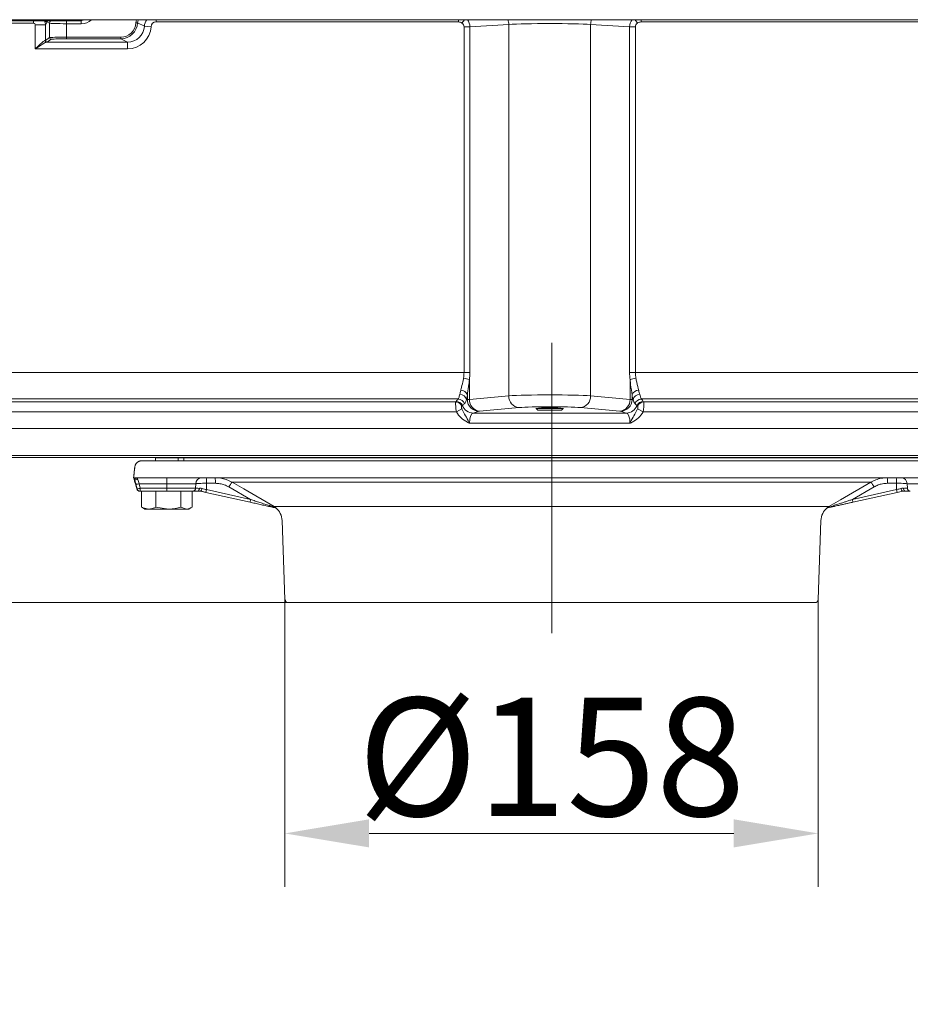
# Model space of a CAD drawing. Extents: x -4444 to -1724, y -1320 to 969.
# Drawn here: x -4226 to -3962, y -125 to 167 of the extents above; entities that cross this region are included whole.
import ezdxf

# ---------------------------------------------------------------- set-up
doc = ezdxf.new("R2010")
doc.units = 0
doc.header["$LTSCALE"] = 5
doc.linetypes.add('CENTERX2', pattern=[20.32, 12.7, -2.54, 2.54, -2.54])
doc.layers.add('BLENDE', color=30, linetype='Continuous')
doc.layers.add('SLD-0', color=7, linetype='Continuous')
doc.styles.add('Brunner 2014', font='arial.ttf', dxfattribs={"height": 35})
doc.dimstyles.new('Brunner 2014', dxfattribs={"dimscale": 5, "dimtxt": 35, "dimasz": 5, "dimexe": 3.175, "dimexo": 0, "dimgap": 0.762, "dimtad": 1, "dimdec": 0, "dimrnd": 1e-08, "dimtxsty": 'Brunner 2014', "dimcen": 0.09, "dimdle": 10, "dimclrd": 7, "dimclre": 7, "dimclrt": 7, "dimadec": 1, "dimazin": 2, "dimtfac": 0.666667, "dimtdec": 0, "dimtmove": 0, "dimatfit": 3, "dimldrblk": 'Filled-1', "dimfxl": 1, "dimtolj": 1, "dimlwd": 5, "dimlwe": 5, "dimarcsym": 0})

# ---------------------------------------------------------------- blocks, each defined once
blk = doc.blocks.new('*D159')
at = {"color": 7, "linetype": 'Continuous', "lineweight": 5}
for p, q in [((-4399.41, 62.11), (-4399.41, 87.11)), ((-4257.13, 37.11), (-4415.28, 37.11)), ((-4399.41, 37.11), (-4399.41, -5.89)), ((-4146.59, -5.89), (-4415.28, -5.89)), ((-4399.41, -30.89), (-4399.41, -124.86))]:
    blk.add_line(p, q, dxfattribs=at)
at = {"color": 7, "lineweight": 5}
for points in [[(-4403.57, 62.11), (-4395.24, 62.11), (-4399.41, 37.11)], [(-4403.57, -30.89), (-4395.24, -30.89), (-4399.41, -5.89)]]:
    blk.add_solid(points, dxfattribs=at)
at = {"layer": 'Defpoints', "color": 0, "lineweight": 5}
for p in [(-4399.41, 37.11), (-4257.13, 37.11), (-4146.59, -5.89)]:
    blk.add_point(p, dxfattribs=at)
at = {"color": 5, "insert": (-4421.1, -95.28), "char_height": 35, "attachment_point": 5, "rotation": 90, "style": 'Brunner 2014'}
blk.add_mtext('\\A1;43', dxfattribs=at)
blk = doc.blocks.new('Filled-1')
at = {"color": 0}
for p, q in [((0, 0), (-1, 0.167)), ((-1, 0.167), (-1, -0.167)), ((-1, 0), (0, 0)), ((-1, -0.167), (0, 0))]:
    blk.add_line(p, q, dxfattribs=at)
at = {"color": 0, "flags": 128}
blk.add_lwpolyline([(-1, -0.167), (0, 0), (-1, 0.167), (-1, -0.167)], dxfattribs=at)
at = {"color": 0}
blk.add_solid([(-1, -0.167), (0, 0), (-1, 0.167), (-1, -0.167)], dxfattribs=at)
blk = doc.blocks.new('*D165')
at = {"color": 7, "linetype": 'Continuous', "lineweight": 5}
for p, q in [((-4147.73, -4.92), (-4147.73, -90.11)), ((-3989.66, -4.92), (-3989.66, -90.11)), ((-4122.73, -74.24), (-4014.66, -74.24))]:
    blk.add_line(p, q, dxfattribs=at)
at = {"color": 7, "lineweight": 5}
for points in [[(-4122.73, -70.07), (-4122.73, -78.4), (-4147.73, -74.24)], [(-4014.66, -70.07), (-4014.66, -78.4), (-3989.66, -74.24)]]:
    blk.add_solid(points, dxfattribs=at)
at = {"layer": 'Defpoints', "color": 0, "lineweight": 5}
for p in [(-4147.73, -4.92), (-3989.66, -4.92), (-3989.66, -74.24)]:
    blk.add_point(p, dxfattribs=at)
at = {"color": 5, "insert": (-4068.69, -51.58), "char_height": 35, "attachment_point": 5, "style": 'Brunner 2014'}
blk.add_mtext('\\A1;%%C158', dxfattribs=at)

msp = doc.modelspace()

# ---------------------------------------------------------------- linework, layer by layer
at = {"color": 7, "linetype": 'Continuous', "lineweight": 0}
for p, q in [((-4233.39, 166.43), (-4208.72, 166.43)), ((-4222.18, 165.75), (-4222.18, 166.43)), ((-4212.47, 166.43), (-4212.47, 165.58)), ((-4208.72, 166.76), (-4208.72, 166.43)), ((-4208.06, 166.48), (-4208.06, 165.58)), ((-4222.18, 165.75), (-4231.06, 165.75)), ((-4221.68, 165.25), (-4218.69, 165.25)), ((-4221.68, 158.1), (-4221.68, 165.25)), ((-4218.14, 166.16), (-4218.69, 165.25)), ((-4218.69, 165.25), (-4218.69, 160.63)), ((-4217.46, 165.71), (-4218.14, 166.16)), ((-4217.46, 161.45), (-4217.46, 165.71)), ((-4208.06, 165.58), (-4212.47, 165.58)), ((-4212.47, 165.58), (-4212.47, 161.6)), ((-4191.36, 165.8), (-4191.85, 165.83)), ((-4189.35, 164.8), (-4191.36, 165.8)), ((-4187.36, 164.69), (-4189.35, 164.8)), ((-4096.3, 166.1), (-4185.86, 166.1)), ((-4094.62, 164.62), (-4092.88, 164.62)), ((-4094.62, 62.29), (-4094.62, 164.62)), ((-4081.34, 165.32), (-4092.88, 164.62)), ((-4092.88, 164.62), (-4092.88, 62.29)), ((-4081.34, 55.36), (-4081.34, 165.32)), ((-4057.09, 55.36), (-4057.09, 165.32)), ((-4045.54, 164.62), (-4057.09, 165.32)), ((-4045.54, 62.29), (-4045.54, 164.62)), ((-4043.81, 164.62), (-4045.54, 164.62)), ((-4043.81, 164.62), (-4043.81, 62.29)), ((-3952.56, 166.1), (-4042.13, 166.1)), ((-4218.69, 160.63), (-4217.46, 161.45)), ((-4216.96, 160.95), (-4218.19, 160.13)), ((-4212.47, 161.1), (-4212.47, 161.6)), ((-4212.47, 161.6), (-4196.35, 161.6)), ((-4196.35, 161.1), (-4212.47, 161.1)), ((-4196.35, 161.1), (-4196.35, 161.6)), ((-4194.35, 160.1), (-4196.35, 161.1)), ((-4194.35, 158.1), (-4221.68, 158.1)), ((-4218.36, 160.1), (-4194.35, 160.1)), ((-4194.35, 158.1), (-4194.35, 160.1)), ((-4237.74, 62.29), (-4094.62, 62.29)), ((-4094.62, 62.29), (-4092.88, 62.29)), ((-4043.81, 62.29), (-4045.54, 62.29)), ((-4043.81, 62.29), (-3900.68, 62.29)), ((-4093.02, 60.13), (-4093.02, 54.3)), ((-4045.4, 54.3), (-4045.4, 60.13)), ((-4093.61, 54.27), (-4093.61, 55.66)), ((-4044.81, 55.66), (-4044.81, 54.27)), ((-4096.38, 54.42), (-4236.09, 54.42)), ((-4235.31, 53.55), (-4097.06, 53.55)), ((-4097.06, 53.55), (-4096.92, 53.7)), ((-4093.9, 54.19), (-4093.61, 54.27)), ((-4093.02, 54.3), (-4081.34, 55.36)), ((-4057.09, 55.36), (-4045.4, 54.3)), ((-4044.81, 54.27), (-4044.52, 54.19)), ((-3902.33, 54.42), (-4042.05, 54.42)), ((-4041.5, 53.7), (-4041.37, 53.55)), ((-4041.37, 53.55), (-3903.12, 53.55)), ((-4096.88, 50.6), (-4235.31, 50.6)), ((-4096.88, 50.6), (-4095.25, 51.47)), ((-4095.1, 52.46), (-4095.26, 52.31)), ((-4090.17, 50.78), (-4091.91, 50.26)), ((-4091.91, 50.26), (-4046.52, 50.26)), ((-4078.31, 51.87), (-4089.99, 50.8)), ((-4073.21, 51.63), (-4073.21, 51.61)), ((-4073.21, 51.61), (-4072.71, 51.11)), ((-4073.21, 51.61), (-4068.14, 51.61)), ((-4068.28, 51.11), (-4072.71, 51.11)), ((-4065.71, 51.11), (-4068.28, 51.11)), ((-4068.14, 51.61), (-4065.21, 51.61)), ((-4065.71, 51.11), (-4065.21, 51.61)), ((-4065.21, 51.61), (-4065.21, 51.63)), ((-4048.44, 50.8), (-4060.12, 51.87)), ((-4046.52, 50.26), (-4048.26, 50.78)), ((-4043.16, 52.31), (-4043.33, 52.46)), ((-4041.54, 50.6), (-4043.18, 51.47)), ((-3903.12, 50.6), (-4041.54, 50.6)), ((-4045.43, 47.27), (-4092.99, 47.27)), ((-4257.13, 45.65), (-3881.29, 45.65)), ((-3881.29, 37.66), (-4257.13, 37.66)), ((-3881.29, 37.11), (-4257.13, 37.11))]:
    msp.add_line(p, q, dxfattribs=at)
at = {"color": 8, "linetype": 'Continuous', "lineweight": 0}
for p, q in [((-4185.86, 166.1), (-4185.86, 166.76)), ((-4096.3, 166.1), (-4096.3, 166.76)), ((-4095.23, 165.76), (-4094.51, 166.76)), ((-4043.19, 165.76), (-4043.91, 166.76)), ((-4042.13, 166.1), (-4042.13, 166.76))]:
    msp.add_line(p, q, dxfattribs=at)
at = {"color": 5, "linetype": 'Continuous', "lineweight": 0}
for p, q in [((-4190.17, 36.11), (-3947.02, 36.11)), ((-4186.09, 37.11), (-4186.09, 36.11)), ((-4179.29, 36.11), (-4179.29, 37.11)), ((-4177.69, 37.11), (-4177.69, 36.11)), ((-4192.17, 34.32), (-4192.17, 34.34)), ((-4192.55, 31.11), (-4192.54, 31.11)), ((-4192.54, 31.11), (-4192.3, 31.11)), ((-4192.3, 31.11), (-4192.13, 31.11)), ((-4192.13, 31.11), (-3944.87, 31.11)), ((-4191.51, 27.85), (-4191.85, 29.17)), ((-4182.69, 29.32), (-4190.89, 29.32)), ((-4190.89, 29.32), (-4190.55, 28.01)), ((-4182.69, 29.32), (-4182.69, 31.11)), ((-4174.11, 29.32), (-4182.69, 29.32)), ((-4182.69, 29.32), (-4182.69, 28.01)), ((-4174.16, 28.01), (-4174.11, 29.32)), ((-4168.3, 29.45), (-4170.93, 29.45)), ((-3974.02, 29.77), (-4163.37, 29.77)), ((-3966.46, 29.45), (-3969.09, 29.45)), ((-3946.52, 29.32), (-3963.28, 29.32)), ((-3963.28, 29.32), (-3963.22, 28.01)), ((-4191.62, 27.85), (-4191.51, 27.85)), ((-4191.62, 27.84), (-4191.62, 27.85)), ((-4190.55, 27.11), (-4190.66, 27.11)), ((-4190.55, 28.01), (-4182.69, 28.01)), ((-4190.55, 28.01), (-4190.55, 27.11)), ((-4182.69, 27.11), (-4190.55, 27.11)), ((-4190.18, 27.11), (-4190.18, 22.39)), ((-4185.98, 27.11), (-4185.98, 22.39)), ((-4182.69, 28.01), (-4174.16, 28.01)), ((-4182.69, 27.11), (-4182.69, 28.01)), ((-4175.04, 27.11), (-4182.69, 27.11)), ((-4178.5, 27.11), (-4178.5, 22.39)), ((-4175.21, 27.11), (-4175.21, 22.39)), ((-4173.2, 27.11), (-4173.05, 27.12)), ((-4172.68, 27.11), (-4172.69, 27.11)), ((-4171.16, 26.77), (-4170.98, 27.58)), ((-4158.03, 23.85), (-4171.16, 26.77)), ((-4170.98, 27.58), (-4157.85, 24.66)), ((-4157.85, 24.66), (-4164.29, 28.38)), ((-3973.1, 28.38), (-3979.53, 24.66)), ((-3979.53, 24.66), (-3966.41, 27.58)), ((-3966.23, 26.77), (-3979.36, 23.85)), ((-3966.23, 26.77), (-3966.41, 27.58)), ((-3964.03, 27.15), (-3964.59, 27.14)), ((-4158.03, 23.85), (-4157.85, 24.66)), ((-3979.36, 23.85), (-3979.53, 24.66)), ((-4189.93, 22.3), (-4190.18, 22.39)), ((-4189.95, 22.25), (-4189.19, 21.81)), ((-4188.08, 21.81), (-4189.19, 21.81)), ((-4182.24, 21.81), (-4188.08, 21.81)), ((-4185.98, 22.39), (-4182.24, 21.81)), ((-4176.85, 21.81), (-4182.24, 21.81)), ((-4178.5, 22.39), (-4176.85, 21.81)), ((-4176.19, 21.81), (-4176.85, 21.81)), ((-4176.19, 21.81), (-4175.45, 22.24)), ((-4150.93, 22.58), (-3986.46, 22.58)), ((-4148.54, 18.43), (-4147.73, -4.92)), ((-3989.66, -4.92), (-3988.85, 18.43)), ((-3990.66, -5.89), (-4146.73, -5.89)), ((-3990.53, -5.89), (-4146.59, -5.89))]:
    msp.add_line(p, q, dxfattribs=at)
for p, q in [((-4186.09, 37.11), (-3951.29, 37.11)), ((-4177.56, 37.11), (-3959.56, 37.11))]:
    msp.add_line(p, q)
at = {"color": 7, "linetype": 'Continuous', "lineweight": 0, "flags": 128}
msp.add_lwpolyline([(-4218.11, 166.43), (-4218.12, 166.36), (-4218.14, 166.16)], dxfattribs=at)
at = {"color": 5, "linetype": 'Continuous', "lineweight": 0, "flags": 128}
for points in [[(-4163.37, 29.77), (-4159.91, 27.77), (-4150.93, 22.58)], [(-3986.46, 22.58), (-3983, 24.58), (-3974.02, 29.77)], [(-4173.6, 27.11), (-4173.51, 27.13), (-4173.41, 27.17), (-4173.32, 27.25), (-4173.24, 27.35), (-4173.17, 27.48), (-4173.11, 27.62), (-4173.07, 27.79), (-4173.05, 27.96)], [(-4172.8, 27.14), (-4172.73, 27.14), (-4172.65, 27.17), (-4172.58, 27.24), (-4172.5, 27.34), (-4172.43, 27.46), (-4172.36, 27.61), (-4172.3, 27.77), (-4172.25, 27.94)], [(-3964.59, 27.14), (-3964.66, 27.14), (-3964.73, 27.17), (-3964.81, 27.24), (-3964.88, 27.34), (-3964.96, 27.46), (-3965.03, 27.61), (-3965.09, 27.77), (-3965.14, 27.94)], [(-3963.78, 27.11), (-3963.88, 27.13), (-3963.98, 27.17), (-3964.07, 27.25), (-3964.15, 27.35), (-3964.22, 27.48), (-3964.27, 27.62), (-3964.32, 27.79), (-3964.34, 27.96)]]:
    msp.add_lwpolyline(points, dxfattribs=at)
at = {"color": 7, "linetype": 'Continuous', "lineweight": 0}
for centre, radius, start, end in [((-4216.46, 165.71), 1, 133.7735, 179.8863), ((-4218.34, 160.59), 0.494, 179.3247, 267.8043), ((-4218.19, 160.63), 0.501, 180.1007, 269.8557), ((-4216.96, 161.45), 0.501, 180.1007, 269.8557), ((-4095.28, 54.76), 5.83, 67.1775, 84.7897), ((-4043.14, 54.76), 5.83, 95.2103, 112.8225), ((-4095.92, 53.74), 2.07, 12.6099, 88.4795), ((-4095.56, 54.9), 2.09, 21.3315, 90.7049), ((-4042.87, 54.9), 2.09, 89.2951, 158.6685), ((-4042.5, 53.74), 2.07, 91.5205, 167.3901), ((-4097.14, 51.51), 2.05, 23.1061, 87.6025), ((-4096.97, 51.66), 2.04, 23.3063, 88.6476), ((-4096.43, 52.38), 2.04, 17.797, 88.4742), ((-4090.11, 54.29), 3.51, 180.2111, 268.9904), ((-4089.63, 54.18), 3.39, 177.9583, 263.9063), ((-4077.95, 55.24), 3.39, 177.9583, 263.9063), ((-4060.48, 55.24), 3.39, 276.0937, 2.0417), ((-4048.8, 54.18), 3.39, 276.0937, 2.0417), ((-4048.32, 54.29), 3.51, 271.0096, 359.7889), ((-4041.99, 52.38), 2.04, 91.5258, 162.203), ((-4041.46, 51.66), 2.04, 91.3524, 156.6937), ((-4041.28, 51.51), 2.05, 92.3975, 156.8939), ((-4091.86, 53.75), 3.49, 201.6029, 269.1659), ((-4046.57, 53.75), 3.49, 270.8341, 338.3971)]:
    msp.add_arc(centre, radius, start, end, dxfattribs=at)
at = {"color": 8, "linetype": 'Continuous', "lineweight": 0}
for centre, start, end in [((-4085.31, 165.27), 0.7638, 22.0478), ((-4053.11, 165.27), 157.9522, 179.2362)]:
    msp.add_arc(centre, 3.98, start, end, dxfattribs=at)
at = {"color": 5, "linetype": 'Continuous', "lineweight": 0}
for centre, radius, start, end in [((-4191.49, 31.51), 0.902, 205.9482, 279.7188), ((-4191.82, 32.04), 2.87, 269.3174, 288.8798), ((-4172.25, 29.26), 1.86, 93.5579, 178.0776), ((-4181.13, 29.82), 10.2, 357.9267, 7.2753), ((-4178.49, 29.82), 10.2, 357.9267, 7.2753), ((-4157.21, 24.69), 7.99, 140.4631, 152.4718), ((-3980.18, 24.69), 7.99, 27.5282, 39.5369), ((-3958.9, 29.82), 10.2, 172.7247, 182.0733), ((-3956.26, 29.82), 10.2, 172.7247, 182.0733), ((-3965.14, 29.26), 1.86, 1.9224, 86.4421), ((-4190.66, 28.11), 0.999, 194.9407, 269.969), ((-4190.66, 28.11), 1, 195.839, 270), ((-4191.47, 30.72), 2.87, 269.2981, 288.8978), ((-4190.55, 28.11), 0.998, 194.908, 269.9519), ((-4175.1, 28.04), 0.932, 273.3426, 357.8599), ((-4173.6, 28.02), 0.907, 270.0113, 285.789), ((-4173.83, 27.79), 0.799, 306.2068, 11.9364), ((-3964.48, 26.14), 1, 81.4301, 102.5482), ((-3963.56, 27.79), 0.799, 168.0636, 233.7932), ((-3964.19, 28.11), 1, 261.4301, 270), ((-3963.78, 28.02), 0.907, 254.211, 269.9887), ((-3962.29, 28.04), 0.932, 182.1401, 266.6574), ((-4150.68, 22.22), 0.439, 124.44, 150.5262), ((-4150.76, 22.58), 0.34, 205.0481, 254.1273), ((-4153.54, 18.25), 5, 2, 51.3058), ((-3983.85, 18.25), 5, 128.6977, 178), ((-3986.63, 22.58), 0.34, 285.8727, 334.9519), ((-3986.7, 22.22), 0.439, 29.4738, 55.56), ((-4146.73, -4.89), 1, 182, 270), ((-4146.59, -4.89), 1, 182, 270), ((-3990.66, -4.89), 1, 270, 358)]:
    msp.add_arc(centre, radius, start, end, dxfattribs=at)
at = {"color": 7, "linetype": 'Continuous', "lineweight": 0}
for centre, major_axis, ratio, start_param, end_param in [((-4222.18, 165.25), (3, -1.8), 0.996318, 0.541985, 0.886131), ((-4222.03, 165.51), (1.81, 3.03), 0.991922, 5.450808, 5.512105), ((-4208.71, 170.42), (3.8, 1.26), 0.996618, 4.391691, 4.802766), ((-4208.06, 170.08), (-3.19, 3.19), 0.998783, 2.356803, 3.099932), ((-4208.06, 170.08), (2.48, -2.48), 0.998089, 5.660222, 5.827597), ((-4222.18, 165.25), (-0.258, -0.431), 0.99484, 2.112781, 3.679016), ((-4221.64, 166.16), (4, -0.14), 0.064728, 0.506174, 0.702608), ((-4212.47, 165.72), (5, 0), 0.027937, 3.193953, 4.712389), ((-4196.36, 166.1), (-4.04, 2.02), 0.996959, 2.035174, 3.546539), ((-4196.36, 166.1), (4.48, -2.24), 0.997565, 5.176767, 6.688132), ((-4194.36, 165.1), (4.5, -2.25), 0.994544, 5.176767, 6.688132), ((-4194.36, 165.1), (-6.28, 3.14), 0.996959, 2.035174, 3.546539), ((-4185.86, 164.6), (-1.35, 0.67), 0.996959, 5.176767, 6.688132), ((-4096.35, 164.6), (-1.73, -0.1), 0.86563, 3.089283, 3.959494), ((-4069.21, 165.02), (14, 0), 0.043651, 0.523599, 2.617994), ((-4042.08, 164.6), (-1.73, 0.1), 0.86563, 5.465284, 6.335495), ((-4221.68, 160.64), (3, 0), 0.040741, 5.967316, 6.230825), ((-4212.47, 161.44), (5, 0), 0.031429, 1.570796, 3.089233), ((-4212.47, 160.94), (4.5, 0), 0.034921, 1.570796, 3.089233), ((-4221.68, 160.14), (3.5, 0), 0.034921, 5.967316, 6.230825), ((-4100.39, 62.29), (0, 8), 0.721688, 4.494481, 4.712389), ((-4098.66, 62.29), (0, 10), 0.57735, 4.494481, 4.712389), ((-4039.77, 62.29), (0, 10), 0.57735, 1.570796, 1.788704), ((-4038.04, 62.29), (0, 8), 0.721688, 1.570796, 1.788704), ((-4096.9, 62.29), (0, 8), 0.220409, 3.767346, 3.986494), ((-4094.93, 62.29), (0, 10), 0.176327, 3.767346, 3.986494), ((-4069.21, 55.09), (14, 0), 0.039306, 0.523599, 2.617994), ((-4043.49, 62.29), (0, 10), 0.176327, 2.296691, 2.515839), ((-4041.52, 62.29), (0, 8), 0.220409, 2.296691, 2.515839), ((-4088.77, 56.66), (9.4, 7.28), 0.309829, 2.241861, 2.339389), ((-4088.77, 54.69), (8.6, 5.58), 0.199293, 2.162357, 2.259885), ((-4088.69, 54.26), (5, 0), 0.015722, 2.617994, 2.96706), ((-4049.73, 54.26), (5, 0), 0.015722, 0.174533, 0.523599), ((-4049.66, 54.69), (8.6, -5.58), 0.199293, 0.881708, 0.979236), ((-4049.66, 56.66), (9.4, -7.28), 0.309829, 0.802204, 0.899732), ((-4091.85, 47.27), (0, 3), 0.382042, 0.05236, 1.570796), ((-4088.69, 50.77), (1.5, 0), 0.052408, 2.617994, 2.96706), ((-4069.21, 51.59), (10.5, 0), 0.052408, 0.523599, 2.617994), ((-4069.21, 51.58), (4.1, 0), 0.052408, 5.970618, 9.737345), ((-4049.73, 50.77), (1.5, 0), 0.052408, 0.174533, 0.523599), ((-4046.58, 47.27), (0, 3), 0.382042, 4.712389, 6.230825)]:
    msp.add_ellipse(centre, major_axis=major_axis, ratio=ratio, start_param=start_param, end_param=end_param, dxfattribs=at)
at = {"color": 8, "linetype": 'Continuous', "lineweight": 0}
for centre, major_axis, ratio, start_param, end_param in [((-4187.85, 165.59), (-3.59, 1.79), 0.996959, 0.16783, 0.404946), ((-4187.85, 165.59), (3.14, -1.57), 0.996095, 3.265872, 3.546539), ((-4185.86, 164.6), (1.56, 3.13), 0.99957, 1.366853, 1.975743), ((-4096.35, 164.6), (-0.21, 3.49), 0.989743, 4.66008, 5.319489), ((-4042.08, 164.6), (0.21, 3.49), 0.989743, 0.963696, 1.623106)]:
    msp.add_ellipse(centre, major_axis=major_axis, ratio=ratio, start_param=start_param, end_param=end_param, dxfattribs=at)
at = {"color": 5, "linetype": 'Continuous', "lineweight": 0}
for centre, major_axis, start_param, end_param in [((-4182.92, 49.4), (-0.6, 89.42), 4.46491, 4.486459), ((-3954.47, 49.4), (0.6, 89.42), 1.796726, 1.818275)]:
    msp.add_ellipse(centre, major_axis=major_axis, ratio=0.136031, start_param=start_param, end_param=end_param, dxfattribs=at)
at = {"color": 7, "linetype": 'Continuous', "lineweight": 0}
for points, knots in [([(-4218.59, 166.22), (-4218.59, 166.22), (-4218.6, 166.29), (-4218.61, 166.36), (-4218.62, 166.43)], [0, 0, 0, 0, 0.0369106, 1, 1, 1, 1]), ([(-4218.55, 166.43), (-4218.56, 166.39), (-4218.59, 166.31), (-4218.59, 166.25), (-4218.59, 166.22), (-4218.59, 166.22)], [0, 0, 0, 0, 0.521814, 0.98469, 1, 1, 1, 1]), ([(-4095.23, 165.76), (-4095.38, 165.85), (-4095.7, 166.05), (-4096.09, 166.08), (-4096.3, 166.1)], [0, 0, 0, 0, 0.4467884, 1, 1, 1, 1]), ([(-4042.13, 166.1), (-4042.29, 166.09), (-4042.63, 166.06), (-4042.99, 165.9), (-4043.17, 165.78), (-4043.19, 165.76)], [0, 0, 0, 0, 0.431286, 0.913659, 1, 1, 1, 1]), ([(-4221.68, 158.1), (-4221.68, 158.1), (-4221.3, 158.48), (-4220.6, 159.17), (-4219.74, 159.97), (-4219.14, 160.48), (-4218.93, 160.56), (-4218.83, 160.6)], [0, 0, 0, 0, 0.002386, 0.347739, 0.635559, 0.83789, 1, 1, 1, 1]), ([(-4218.36, 160.1), (-4218.47, 160.07), (-4218.72, 160), (-4219.42, 159.6), (-4220.42, 158.95), (-4221.24, 158.4), (-4221.68, 158.1), (-4221.68, 158.1)], [0, 0, 0, 0, 0.1585, 0.360131, 0.649456, 0.997407, 1, 1, 1, 1]), ([(-4095.58, 56.98), (-4095.55, 57.12), (-4095.4, 57.88), (-4095.03, 59.07), (-4094.82, 60.2), (-4094.75, 60.56)], [0, 0, 0, 0, 0.132843, 0.725455, 1, 1, 1, 1]), ([(-4093.02, 60.13), (-4093.07, 59.68), (-4093.21, 58.31), (-4093.48, 56.81), (-4093.59, 55.83), (-4093.61, 55.66)], [0, 0, 0, 0, 0.285105, 0.87361, 1, 1, 1, 1]), ([(-4044.81, 55.66), (-4044.96, 56.63), (-4045.17, 58.06), (-4045.35, 59.63), (-4045.4, 60.13)], [0, 0, 0, 0, 0.683074, 1, 1, 1, 1]), ([(-4043.67, 60.56), (-4043.59, 60.16), (-4043.34, 58.85), (-4043.04, 57.75), (-4042.84, 56.98)], [0, 0, 0, 0, 0.30578, 1, 1, 1, 1]), ([(-4096.38, 54.42), (-4096.31, 54.52), (-4096.13, 54.78), (-4095.97, 55.42), (-4095.87, 55.81)], [0, 0, 0, 0, 0.386891, 1, 1, 1, 1]), ([(-4042.55, 55.81), (-4042.49, 55.55), (-4042.31, 54.89), (-4042.15, 54.6), (-4042.05, 54.42)], [0, 0, 0, 0, 0.3869703, 1, 1, 1, 1]), ([(-4096.88, 50.6), (-4096.93, 50.9), (-4097.03, 51.52), (-4097.1, 52.37), (-4097.11, 53.04), (-4097.09, 53.41), (-4097.07, 53.52), (-4097.06, 53.55)], [0, 0, 0, 0, 0.21888, 0.45017, 0.670566, 0.88635, 1, 1, 1, 1]), ([(-4093.9, 54.19), (-4094.02, 53.86), (-4094.21, 53.32), (-4094.41, 53.09), (-4094.49, 53)], [0, 0, 0, 0, 0.603162, 1, 1, 1, 1]), ([(-4043.93, 53), (-4044.05, 53.16), (-4044.25, 53.4), (-4044.45, 53.97), (-4044.52, 54.19)], [0, 0, 0, 0, 0.624469, 1, 1, 1, 1]), ([(-4041.37, 53.55), (-4041.35, 53.47), (-4041.32, 53.3), (-4041.31, 52.71), (-4041.36, 51.97), (-4041.44, 51.23), (-4041.51, 50.77), (-4041.54, 50.6)], [0, 0, 0, 0, 0.223814, 0.449952, 0.666972, 0.874117, 1, 1, 1, 1]), ([(-4092.99, 47.27), (-4093, 47.27), (-4093.02, 47.28), (-4093.12, 47.32), (-4093.32, 47.41), (-4094.18, 47.82), (-4095.6, 48.7), (-4096.45, 49.96), (-4096.88, 50.6)], [0, 0, 0, 0, 0.002849, 0.013436, 0.065764, 0.128627, 0.563345, 1, 1, 1, 1]), ([(-4095.26, 52.31), (-4095.27, 52.29), (-4095.3, 52.25), (-4095.34, 52.14), (-4095.35, 51.95), (-4095.33, 51.72), (-4095.28, 51.55), (-4095.25, 51.47)], [0, 0, 0, 0, 0.1285059, 0.3674974, 0.5978558, 0.8171303, 1, 1, 1, 1]), ([(-4095.25, 51.47), (-4094.99, 50.95), (-4094.4, 49.78), (-4093.58, 48.47), (-4093.12, 47.52), (-4092.99, 47.27), (-4092.99, 47.27)], [0, 0, 0, 0, 0.364736, 0.829425, 0.99744, 1, 1, 1, 1]), ([(-4045.43, 47.27), (-4045.43, 47.27), (-4045.3, 47.52), (-4044.85, 48.47), (-4044.03, 49.78), (-4043.44, 50.95), (-4043.18, 51.47)], [0, 0, 0, 0, 0.00256, 0.170575, 0.635264, 1, 1, 1, 1]), ([(-4041.54, 50.6), (-4041.97, 49.96), (-4042.82, 48.7), (-4044.24, 47.82), (-4045.1, 47.41), (-4045.3, 47.32), (-4045.41, 47.28), (-4045.43, 47.27), (-4045.43, 47.27)], [0, 0, 0, 0, 0.436655, 0.871373, 0.934236, 0.986564, 0.997151, 1, 1, 1, 1]), ([(-4043.18, 51.47), (-4043.16, 51.51), (-4043.11, 51.64), (-4043.08, 51.84), (-4043.08, 52.04), (-4043.1, 52.22), (-4043.14, 52.28), (-4043.16, 52.31)], [0, 0, 0, 0, 0.102435, 0.287858, 0.504241, 0.748119, 1, 1, 1, 1])]:
    msp.add_open_spline(points, degree=3, knots=knots, dxfattribs=at)
at = {"color": 5, "linetype": 'Continuous', "lineweight": 0}
for points, knots in [([(-4190.17, 36.11), (-4190.22, 36.11), (-4190.33, 36.11), (-4190.5, 36.09), (-4190.66, 36.05), (-4190.82, 36.01), (-4190.97, 35.95), (-4191.12, 35.88), (-4191.26, 35.79), (-4191.4, 35.7), (-4191.52, 35.59), (-4191.64, 35.47), (-4191.75, 35.35), (-4191.85, 35.21), (-4191.94, 35.07), (-4192.01, 34.91), (-4192.07, 34.75), (-4192.13, 34.56), (-4192.16, 34.41), (-4192.17, 34.32)], [0, 0, 0, 0, 0.055314, 0.111006, 0.167884, 0.22517, 0.28003, 0.335254, 0.391615, 0.448367, 0.50399, 0.559984, 0.617145, 0.674706, 0.731878, 0.789448, 0.848271, 0.907526, 1, 1, 1, 1]), ([(-4192.17, 34.34), (-4192.2, 34.06), (-4192.33, 32.97), (-4192.46, 31.88), (-4192.56, 31.07)], [0, 0, 0, 0, 0.249723, 1, 1, 1, 1]), ([(-4192.17, 34.32), (-4192.25, 33.68), (-4192.38, 32.61), (-4192.5, 31.54), (-4192.55, 31.11)], [0, 0, 0, 0, 0.597726, 1, 1, 1, 1]), ([(-4192.54, 31.11), (-4192.37, 30.49), (-4192.06, 29.41), (-4191.75, 28.32), (-4191.62, 27.85)], [0, 0, 0, 0, 0.571565, 1, 1, 1, 1]), ([(-4191.85, 29.17), (-4191.94, 29.5), (-4192.11, 30.17), (-4192.24, 30.8), (-4192.29, 31.07), (-4192.3, 31.11)], [0, 0, 0, 0, 0.45758, 0.916573, 1, 1, 1, 1]), ([(-4192.13, 31.11), (-4192.13, 31.11), (-4192.08, 31.11), (-4191.98, 31.11), (-4191.81, 31.07), (-4191.63, 30.99), (-4191.48, 30.88), (-4191.38, 30.75), (-4191.35, 30.66), (-4191.34, 30.62)], [0, 0, 0, 0, 0.005478, 0.156487, 0.30855, 0.527447, 0.751675, 0.874446, 1, 1, 1, 1]), ([(-4191.34, 30.62), (-4191.33, 30.59), (-4191.28, 30.41), (-4191.14, 29.98), (-4190.97, 29.54), (-4190.89, 29.32)], [0, 0, 0, 0, 0.082027, 0.537964, 1, 1, 1, 1]), ([(-4170.93, 29.45), (-4171.32, 29.46), (-4172.1, 29.46), (-4173.15, 29.42), (-4173.79, 29.37), (-4174.05, 29.33), (-4174.11, 29.32)], [0, 0, 0, 0, 0.303853, 0.6073, 0.910751, 1, 1, 1, 1]), ([(-4168.37, 31.11), (-4168.1, 31.11), (-4167.55, 31.09), (-4166.73, 30.99), (-4165.91, 30.82), (-4165.07, 30.57), (-4164.21, 30.23), (-4163.65, 29.93), (-4163.37, 29.77)], [0, 0, 0, 0, 0.155717, 0.312496, 0.472633, 0.633935, 0.816104, 1, 1, 1, 1]), ([(-4164.29, 28.38), (-4164.75, 28.61), (-4165.59, 29.04), (-4166.96, 29.39), (-4167.85, 29.43), (-4168.3, 29.45)], [0, 0, 0, 0, 0.36584, 0.678397, 1, 1, 1, 1]), ([(-3974.02, 29.77), (-3973.78, 29.9), (-3973.3, 30.17), (-3972.54, 30.48), (-3971.75, 30.75), (-3970.89, 30.95), (-3969.98, 31.09), (-3969.34, 31.1), (-3969.02, 31.11)], [0, 0, 0, 0, 0.1557686, 0.3126119, 0.4728411, 0.6342382, 0.8162652, 1, 1, 1, 1]), ([(-3969.09, 29.45), (-3969.6, 29.42), (-3970.55, 29.37), (-3971.91, 28.99), (-3972.7, 28.59), (-3973.1, 28.38)], [0, 0, 0, 0, 0.365882, 0.67839, 1, 1, 1, 1]), ([(-3963.28, 29.32), (-3963.51, 29.35), (-3963.96, 29.41), (-3964.99, 29.45), (-3965.87, 29.46), (-3966.36, 29.45), (-3966.46, 29.45)], [0, 0, 0, 0, 0.3070353, 0.615354, 0.9212355, 1, 1, 1, 1]), ([(-4173.6, 27.11), (-4174, 27.11), (-4174.57, 27.11), (-4174.93, 27.11), (-4175.04, 27.11)], [0, 0, 0, 0, 0.700712, 1, 1, 1, 1]), ([(-4174.16, 28.01), (-4174.08, 28), (-4173.8, 27.98), (-4173.36, 27.97), (-4173.05, 27.96)], [0, 0, 0, 0, 0.299773, 1, 1, 1, 1]), ([(-4173.2, 27.11), (-4173.23, 27.11), (-4173.27, 27.11), (-4173.48, 27.11), (-4173.59, 27.11), (-4173.6, 27.11)], [0, 0, 0, 0, 0.586463, 0.936422, 1, 1, 1, 1]), ([(-4172.8, 27.14), (-4172.97, 27.15), (-4173.17, 27.17), (-4173.34, 27.15), (-4173.36, 27.15)], [0, 0, 0, 0, 0.870098, 1, 1, 1, 1]), ([(-4173.36, 27.15), (-4173.29, 27.14), (-4173.1, 27.13), (-4173.07, 27.13), (-4173.05, 27.12)], [0, 0, 0, 0, 0.385678, 1, 1, 1, 1]), ([(-4173.05, 27.96), (-4172.98, 27.97), (-4172.73, 28.02), (-4172.45, 27.98), (-4172.25, 27.94)], [0, 0, 0, 0, 0.265594, 1, 1, 1, 1]), ([(-4171.16, 26.77), (-4171.28, 26.8), (-4171.51, 26.85), (-4171.9, 26.94), (-4172.33, 27.03), (-4172.64, 27.1), (-4172.8, 27.14)], [0, 0, 0, 0, 0.207883, 0.41701, 0.706857, 1, 1, 1, 1]), ([(-4172.25, 27.94), (-4172.01, 27.87), (-4171.6, 27.75), (-4171.16, 27.63), (-4170.98, 27.58)], [0, 0, 0, 0, 0.583664, 1, 1, 1, 1]), ([(-3966.41, 27.58), (-3966.19, 27.64), (-3965.76, 27.76), (-3965.35, 27.88), (-3965.14, 27.94)], [0, 0, 0, 0, 0.491641, 1, 1, 1, 1]), ([(-3964.59, 27.14), (-3964.63, 27.13), (-3964.91, 27.07), (-3965.45, 26.94), (-3965.97, 26.83), (-3966.23, 26.77)], [0, 0, 0, 0, 0.07546, 0.531088, 1, 1, 1, 1]), ([(-3965.14, 27.94), (-3964.95, 27.98), (-3964.67, 28.02), (-3964.42, 27.97), (-3964.34, 27.96)], [0, 0, 0, 0, 0.698451, 1, 1, 1, 1]), ([(-3964.34, 27.96), (-3964.18, 27.96), (-3963.72, 27.97), (-3963.42, 28), (-3963.22, 28.01)], [0, 0, 0, 0, 0.359573, 1, 1, 1, 1]), ([(-3964.33, 27.12), (-3964.31, 27.13), (-3964.27, 27.13), (-3964.07, 27.14), (-3964.03, 27.15)], [0, 0, 0, 0, 0.77394, 1, 1, 1, 1]), ([(-3963.78, 27.11), (-3963.87, 27.11), (-3964.02, 27.11), (-3964.16, 27.11), (-3964.18, 27.11), (-3964.19, 27.11)], [0, 0, 0, 0, 0.361953, 0.644293, 1, 1, 1, 1]), ([(-3962.35, 27.11), (-3962.6, 27.11), (-3962.99, 27.11), (-3963.57, 27.11), (-3963.78, 27.11)], [0, 0, 0, 0, 0.639909, 1, 1, 1, 1]), ([(-4150.85, 22.25), (-4151.06, 22.3), (-4151.49, 22.39), (-4152.41, 22.6), (-4153.59, 22.86), (-4155.05, 23.19), (-4156.53, 23.52), (-4157.53, 23.74), (-4158.03, 23.85)], [0, 0, 0, 0, 0.097017, 0.195448, 0.393138, 0.592802, 0.796077, 1, 1, 1, 1]), ([(-4157.85, 24.66), (-4157.62, 24.58), (-4156.93, 24.35), (-4155.78, 23.97), (-4154.39, 23.52), (-4153.23, 23.14), (-4152.44, 22.88), (-4151.89, 22.7), (-4151.47, 22.57), (-4151.17, 22.47), (-4151.07, 22.43)], [0, 0, 0, 0, 0.100915, 0.302892, 0.505591, 0.709251, 0.811397, 0.858382, 0.952633, 1, 1, 1, 1]), ([(-3979.36, 23.85), (-3979.7, 23.77), (-3980.4, 23.62), (-3981.44, 23.39), (-3982.48, 23.15), (-3983.43, 22.94), (-3984.42, 22.72), (-3985.31, 22.52), (-3986.06, 22.36), (-3986.42, 22.28), (-3986.54, 22.25)], [0, 0, 0, 0, 0.141441, 0.283062, 0.425359, 0.567965, 0.674549, 0.835662, 0.944855, 1, 1, 1, 1]), ([(-3986.32, 22.43), (-3986.25, 22.46), (-3985.96, 22.55), (-3985.46, 22.72), (-3984.81, 22.93), (-3984.14, 23.15), (-3983.37, 23.4), (-3982.49, 23.69), (-3981.51, 24.01), (-3980.52, 24.33), (-3979.86, 24.55), (-3979.53, 24.66)], [0, 0, 0, 0, 0.034702, 0.131207, 0.228292, 0.326314, 0.424475, 0.568009, 0.711715, 0.855811, 1, 1, 1, 1]), ([(-4190.18, 22.39), (-4190.03, 22.32), (-4189.35, 21.98), (-4188.64, 21.89), (-4188.08, 21.81)], [0, 0, 0, 0, 0.215894, 1, 1, 1, 1]), ([(-4188.08, 21.81), (-4187.91, 21.82), (-4187.2, 21.85), (-4186.51, 22.16), (-4185.98, 22.39)], [0, 0, 0, 0, 0.2356956, 1, 1, 1, 1]), ([(-4182.24, 21.81), (-4182.15, 21.81), (-4180.89, 21.82), (-4179.65, 22.12), (-4178.5, 22.39)], [0, 0, 0, 0, 0.070215, 1, 1, 1, 1]), ([(-4176.85, 21.81), (-4176.81, 21.81), (-4176.52, 21.82), (-4175.96, 21.95), (-4175.46, 22.24), (-4175.21, 22.39)], [0, 0, 0, 0, 0.070077, 0.530778, 1, 1, 1, 1]), ([(-4151.07, 22.43), (-4151, 22.42), (-4150.87, 22.38), (-4150.68, 22.32), (-4150.51, 22.27), (-4150.45, 22.25), (-4150.43, 22.25), (-4150.43, 22.25), (-4150.43, 22.25)], [0, 0, 0, 0, 0.21164, 0.427948, 0.709999, 0.935419, 0.979937, 1, 1, 1, 1]), ([(-4150.93, 22.58), (-4150.87, 22.54), (-4150.73, 22.46), (-4150.56, 22.35), (-4150.47, 22.27), (-4150.43, 22.25)], [0, 0, 0, 0, 0.391795, 0.784475, 1, 1, 1, 1]), ([(-4150.32, 22.13), (-4150.34, 22.14), (-4150.49, 22.17), (-4150.69, 22.21), (-4150.85, 22.25)], [0, 0, 0, 0, 0.174381, 1, 1, 1, 1]), ([(-4150.32, 22.13), (-4150.32, 22.14), (-4150.31, 22.14), (-4150.38, 22.2), (-4150.43, 22.25), (-4150.43, 22.25)], [0, 0, 0, 0, 0.432839, 0.988265, 1, 1, 1, 1]), ([(-3986.96, 22.25), (-3986.96, 22.25), (-3987.02, 22.19), (-3987.08, 22.14), (-3987.07, 22.13), (-3987.07, 22.13)], [0, 0, 0, 0, 0.01175, 0.686996, 1, 1, 1, 1]), ([(-3986.54, 22.25), (-3986.7, 22.21), (-3986.9, 22.17), (-3987.05, 22.14), (-3987.07, 22.13)], [0, 0, 0, 0, 0.825619, 1, 1, 1, 1]), ([(-3986.96, 22.25), (-3986.92, 22.27), (-3986.82, 22.35), (-3986.66, 22.46), (-3986.52, 22.54), (-3986.46, 22.58)], [0, 0, 0, 0, 0.215525, 0.60732, 1, 1, 1, 1]), ([(-3986.96, 22.25), (-3986.96, 22.25), (-3986.95, 22.25), (-3986.92, 22.26), (-3986.83, 22.28), (-3986.71, 22.32), (-3986.52, 22.38), (-3986.39, 22.42), (-3986.32, 22.43)], [0, 0, 0, 0, 0.020065, 0.249116, 0.289926, 0.572004, 0.783178, 1, 1, 1, 1])]:
    msp.add_open_spline(points, degree=3, knots=knots, dxfattribs=at)
at = {"layer": 'BLENDE', "linetype": 'Continuous', "lineweight": 0}
msp.add_line((-4296.21, 166.76), (-3842.21, 166.76), dxfattribs=at)
at = {"layer": 'SLD-0', "color": 5, "linetype": 'CENTERX2', "lineweight": 0, "ltscale": 3}
msp.add_line((-4068.56, -14.94), (-4068.56, 71.01), dxfattribs=at)

# ---------------------------------------------------------------- dimensions: what is measured, and where the dimension line sits
at = {"color": 5}
dim = msp.add_linear_dim(base=(-4399.41, 37.11), p1=(-4146.59, -5.89), p2=(-4257.13, 37.11), angle=90, dimstyle='Brunner 2014', override={"dimclrt": 5}, dxfattribs=at)
dim.commit()
dim.dimension.update_dxf_attribs({"geometry": '*D159', "text_midpoint": (-4399.41, -95.28), "dimtype": 160})
dim = msp.add_linear_dim(base=(-3989.66, -74.24), p1=(-4147.73, -4.92), p2=(-3989.66, -4.92), text='%%C158', dimstyle='Brunner 2014', override={"dimclrt": 5}, dxfattribs=at)
dim.commit()
dim.dimension.update_dxf_attribs({"geometry": '*D165', "text_midpoint": (-4068.69, -51.58)})

doc.saveas('drawing.dxf')
